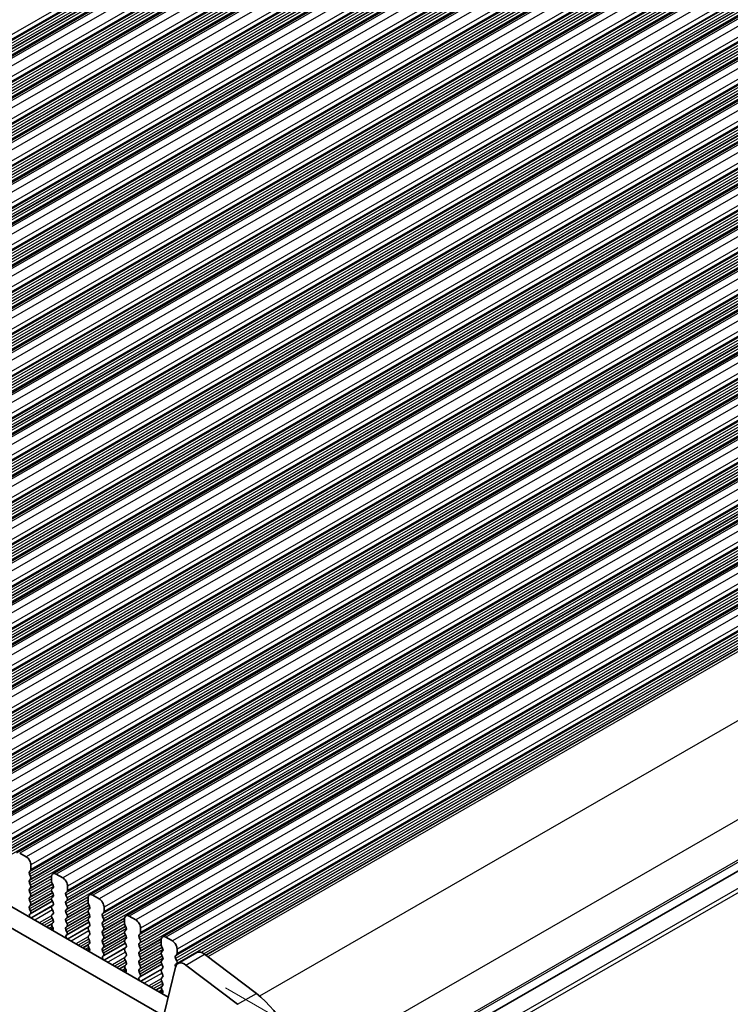
# Model space of a CAD drawing. Units: millimetres. Extents: x 29 to 4174, y 16 to 718.
# Drawn here: x 200 to 254, y 277 to 352 of the extents above; entities that cross this region are included whole.
import ezdxf

# ---------------------------------------------------------------- set-up
doc = ezdxf.new("R2010")
doc.units = ezdxf.units.MM
doc.header["$LTSCALE"] = 2
doc.layers.get('Defpoints').update_dxf_attribs({"lineweight": 25})
for name, color, linetype, lineweight in [('Dimension (ISO)', 7, 'Continuous', 18), ('Visible (ISO)', 7, 'Continuous', 35), ('Visible Narrow (ISO)', 7, 'Continuous', 25)]:
    doc.layers.add(name, color=color, linetype=linetype, lineweight=lineweight)
doc.styles.add('Note Text (TK)', font='txt')
doc.dimstyles.new('Default - Method 1b (TK)', dxfattribs={"dimscale": 2, "dimtxt": 2.5, "dimasz": 2.5, "dimexe": 1, "dimexo": 1.5, "dimgap": 1, "dimtad": 1, "dimtoh": 1, "dimrnd": 1e-08, "dimdsep": 46, "dimtxsty": 'Note Text (TK)', "dimcen": 0.09, "dimdle": 5, "dimclrd": 100, "dimclre": 100, "dimclrt": 7, "dimadec": 1, "dimazin": 1, "dimtfac": 1, "dimtmove": 0, "dimatfit": 3, "dimfxl": 0, "dimtolj": 1, "dimlwd": -1, "dimlwe": -1, "dimarcsym": 0})

# ---------------------------------------------------------------- blocks, each defined once
blk = doc.blocks.new('*D5')
at = {"layer": 'Defpoints', "color": 0, "transparency": 16777216}
for p in [(201.756, 394.013), (222.608, 385.824), (125.734, 330.038)]:
    blk.add_point(p, dxfattribs=at)
at = {"layer": 'Dimension (ISO)', "color": 100, "transparency": 16777216}
for p, q in [((219.034, 387.227), (199.373, 394.949)), ((109.215, 340.723), (197.423, 391.518)), ((122.16, 331.442), (102.499, 339.163))]:
    blk.add_line(p, q, dxfattribs=at)
for points in [[(197.007, 392.24), (197.839, 390.796), (201.756, 394.013)], [(108.799, 341.445), (109.631, 340), (104.882, 338.227)]]:
    blk.add_solid(points, dxfattribs=at)
at = {"layer": 'Dimension (ISO)', "color": 7, "transparency": 16777216, "insert": (140.416, 363.914), "char_height": 5, "attachment_point": 4, "rotation": 29.93599, "style": 'Note Text (TK)'}
blk.add_mtext('\\A1;{\\H0.816x;\\Q-30.173;\\W0.815;D (40～500)}', dxfattribs=at)
blk = doc.blocks.new('*D7')
at = {"layer": 'Defpoints', "color": 0, "transparency": 16777216}
for p in [(213.017, 280.133), (263.148, 251.264), (216.314, 203.848)]:
    blk.add_point(p, dxfattribs=at)
at = {"layer": 'Dimension (ISO)', "color": 100, "transparency": 16777216}
for p, q in [((216.017, 278.405), (265.148, 250.112)), ((263.148, 181.878), (263.148, 246.264)), ((219.314, 202.12), (265.148, 175.726))]:
    blk.add_line(p, q, dxfattribs=at)
for points in [[(262.315, 246.264), (263.982, 246.264), (263.148, 251.264)], [(262.315, 181.878), (263.982, 181.878), (263.148, 176.878)]]:
    blk.add_solid(points, dxfattribs=at)
at = {"layer": 'Dimension (ISO)', "color": 7, "transparency": 16777216, "insert": (259.108, 209.357), "char_height": 5, "attachment_point": 4, "rotation": 90, "style": 'Note Text (TK)'}
blk.add_mtext('\\A1;{\\H0.816x;\\Q29.936;\\W0.818;91.1}', dxfattribs=at)

msp = doc.modelspace()

# ---------------------------------------------------------------- linework, layer by layer
at = {"layer": 'Visible (ISO)'}
for p, q in [((241.8738, 372.9405), (147.8286, 318.7834)), ((244.6315, 371.3524), (150.5863, 317.1954)), ((247.3892, 369.7643), (153.344, 315.6073)), ((250.1469, 368.1763), (156.1017, 314.0192)), ((252.9047, 366.5882), (158.8595, 312.4312)), ((255.6624, 365.0002), (161.6172, 310.8431)), ((258.4201, 363.4121), (164.3749, 309.2551)), ((261.1778, 361.824), (167.1326, 307.667)), ((263.9355, 360.236), (169.8903, 306.0789)), ((266.6932, 358.6479), (172.648, 304.4909)), ((269.451, 357.0598), (175.4058, 302.9028)), ((272.2087, 355.4718), (178.1635, 301.3147)), ((274.9664, 353.8837), (180.9212, 299.7267)), ((277.7241, 352.2956), (183.6789, 298.1386)), ((280.4818, 350.7076), (186.4366, 296.5506)), ((283.2395, 349.1195), (189.1943, 294.9625)), ((285.9973, 347.5315), (191.9521, 293.3744)), ((288.755, 345.9434), (194.7098, 291.7864)), ((291.5127, 344.3553), (197.4675, 290.1983)), ((294.2704, 342.7673), (200.2252, 288.6102)), ((297.0281, 341.1792), (202.9829, 287.0222)), ((299.7858, 339.5911), (205.7406, 285.4341)), ((302.5436, 338.0031), (208.4984, 283.846)), ((305.3013, 336.415), (211.2561, 282.258)), ((308.1281, 334.7915), (214.5152, 280.8834)), ((130.9572, 324.2034), (211.6779, 277.7195)), ((211.161, 276.3884), (129.543, 323.3891)), ((221.3656, 268.0462), (314.9553, 321.9409)), ((314.9553, 321.9409), (221.3656, 268.0462)), ((200.9697, 288.3007), (200.4747, 288.5857)), ((201.3232, 287.3449), (201.3232, 287.6883)), ((201.2101, 287.1812), (201.295, 287.2631)), ((201.295, 286.8053), (201.2101, 286.985)), ((203.7274, 286.7126), (203.2324, 286.9977)), ((201.2101, 286.5271), (201.295, 286.6091)), ((201.295, 286.1513), (201.2101, 286.3309)), ((202.8789, 286.7925), (202.8789, 286.4491)), ((202.9072, 286.3347), (202.992, 286.155)), ((201.2101, 285.8731), (201.295, 285.955)), ((201.295, 285.4972), (201.2101, 285.6769)), ((202.992, 285.9588), (202.9072, 285.8769)), ((202.9072, 285.6807), (202.992, 285.501)), ((203.9678, 285.5931), (204.0527, 285.6751)), ((204.081, 285.7569), (204.081, 286.1002)), ((201.2101, 285.2191), (201.295, 285.301)), ((201.295, 284.8432), (201.2101, 285.0229)), ((202.937, 284.9635), (201.2715, 284.0043)), ((202.992, 285.3048), (202.9072, 285.2229)), ((202.9072, 285.0266), (202.992, 284.847)), ((204.0527, 285.2172), (203.9678, 285.3969)), ((203.9678, 284.9391), (204.0527, 285.021)), ((204.0527, 284.5632), (203.9678, 284.7429)), ((205.6366, 285.2044), (205.6366, 284.861)), ((205.6649, 284.7467), (205.7497, 284.567)), ((206.4851, 285.1246), (205.9902, 285.4096)), ((201.2101, 284.565), (201.295, 284.647)), ((201.2848, 284.2106), (201.2101, 284.3688)), ((201.2398, 283.9862), (201.2714, 284.0043)), ((202.992, 284.6508), (202.9072, 284.5688)), ((202.9072, 284.3726), (202.992, 284.1929)), ((202.992, 283.9967), (202.9072, 283.9148)), ((203.9678, 284.285), (204.0527, 284.367)), ((204.0527, 283.9092), (203.9678, 284.0888)), ((205.7497, 284.3708), (205.6649, 284.2888)), ((205.6649, 284.0926), (205.7497, 283.9129)), ((206.7255, 284.005), (206.8104, 284.087)), ((206.8387, 284.1688), (206.8387, 284.5122)), ((202.9072, 283.7186), (202.992, 283.5389)), ((202.992, 283.3427), (202.9173, 283.2705)), ((203.9678, 283.631), (204.0527, 283.7129)), ((204.0527, 283.2551), (203.9678, 283.4348)), ((205.6947, 283.3754), (204.0292, 282.4163)), ((205.7497, 283.7167), (205.6649, 283.6348)), ((205.6649, 283.4386), (205.7497, 283.2589)), ((206.8104, 283.6292), (206.7255, 283.8088)), ((206.7255, 283.351), (206.8104, 283.433)), ((208.3943, 283.6164), (208.3943, 283.273)), ((209.2428, 283.5365), (208.7479, 283.8215)), ((203.0027, 282.8775), (202.8617, 282.7964)), ((202.9307, 283.0488), (202.9623, 282.9942)), ((203.9678, 282.977), (204.0527, 283.0589)), ((204.0425, 282.6226), (203.9678, 282.7808)), ((205.7497, 283.0627), (205.6649, 282.9807)), ((205.6649, 282.7845), (205.7497, 282.6049)), ((206.8104, 282.9751), (206.7255, 283.1548)), ((206.7255, 282.697), (206.8104, 282.7789)), ((206.8104, 282.3211), (206.7255, 282.5008)), ((208.4226, 283.1586), (208.5075, 282.9789)), ((208.5075, 282.7827), (208.4226, 282.7008)), ((208.4226, 282.5045), (208.5075, 282.3249)), ((209.4833, 282.417), (209.5681, 282.4989)), ((209.5964, 282.5807), (209.5964, 282.9241)), ((203.9975, 282.3981), (204.0291, 282.4163)), ((205.7497, 282.4087), (205.6649, 282.3267)), ((205.6649, 282.1305), (205.7497, 281.9508)), ((205.7497, 281.7546), (205.675, 281.6825)), ((206.7255, 282.0429), (206.8104, 282.1249)), ((206.8104, 281.6671), (206.7255, 281.8467)), ((208.4524, 281.7873), (206.7869, 280.8282)), ((208.5075, 282.1287), (208.4226, 282.0467)), ((208.4226, 281.8505), (208.5075, 281.6708)), ((209.5681, 282.0411), (209.4833, 282.2208)), ((209.4833, 281.7629), (209.5681, 281.8449)), ((211.152, 282.0283), (211.152, 281.6849)), ((212.0006, 281.9484), (211.5056, 282.2335)), ((205.7604, 281.2895), (205.6195, 281.2083)), ((205.6884, 281.4607), (205.72, 281.4062)), ((206.7255, 281.3889), (206.8104, 281.4708)), ((206.8003, 281.0345), (206.7255, 281.1927)), ((208.5075, 281.4746), (208.4226, 281.3927)), ((208.4226, 281.1965), (208.5075, 281.0168)), ((209.5681, 281.3871), (209.4833, 281.5667)), ((209.4833, 281.1089), (209.5681, 281.1909)), ((211.1803, 281.5705), (211.2652, 281.3909)), ((211.2652, 281.1946), (211.1803, 281.1127)), ((212.3541, 280.9927), (212.3541, 281.3361)), ((212.4191, 280.2534), (213.8334, 281.0678)), ((206.7552, 280.81), (206.7869, 280.8282)), ((208.5075, 280.8206), (208.4226, 280.7386)), ((208.4226, 280.5424), (208.5075, 280.3628)), ((209.5681, 280.733), (209.4833, 280.9127)), ((209.4833, 280.4549), (209.5681, 280.5368)), ((209.5681, 280.079), (209.4833, 280.2587)), ((211.1803, 280.9165), (211.2652, 280.7368)), ((211.2652, 280.5406), (211.1803, 280.4587)), ((211.1803, 280.2624), (211.2652, 280.0828)), ((212.241, 280.8289), (212.3258, 280.9109)), ((212.3258, 280.453), (212.241, 280.6327)), ((212.241, 280.1749), (212.3258, 280.2568)), ((214.4308, 280.9474), (218.3365, 277.9831)), ((208.5181, 279.7014), (208.3772, 279.6202)), ((208.5075, 280.1666), (208.4327, 280.0944)), ((208.4461, 279.8727), (208.4778, 279.8181)), ((209.4833, 279.8008), (209.5681, 279.8828)), ((209.558, 279.4464), (209.4833, 279.6046)), ((211.2102, 280.1993), (209.5446, 279.2402)), ((211.2652, 279.8866), (211.1803, 279.8046)), ((211.1803, 279.6084), (211.2652, 279.4287)), ((212.2358, 279.9852), (211.3668, 276.4558)), ((216.9223, 277.1687), (213.0166, 280.133)), ((209.513, 279.222), (209.5446, 279.2401)), ((211.2652, 279.2325), (211.1803, 279.1506)), ((211.1803, 278.9544), (211.2652, 278.7747)), ((211.2758, 278.1133), (211.1349, 278.0322)), ((211.2652, 278.5785), (211.1905, 278.5063)), ((211.2039, 278.2846), (211.2355, 278.23))]:
    msp.add_line(p, q, dxfattribs=at)
for centre, major_axis, start_param, end_param in [((200.9697, 287.8919), (-0.2495, 0.4333), 3.9289245, 5.4997209), ((201.3232, 287.0179), (-0.0998, 0.1733), 0.1438308, 1.430833), ((201.1818, 287.4264), (0.0998, -0.1733), 0.1438308, 0.7873319), ((203.2324, 286.5889), (-0.2495, 0.4333), 5.4997209, 7.0705172), ((201.3232, 286.3639), (-0.0998, 0.1733), 0.1438308, 1.430833), ((201.1818, 286.7723), (0.0998, -0.1733), 0.1438308, 1.430833), ((203.0203, 286.3677), (0.0998, -0.1733), 3.9289245, 4.5724256), ((203.7274, 286.3038), (-0.2495, 0.4333), 3.9289245, 5.4997209), ((201.3232, 285.7098), (-0.0998, 0.1733), 0.1438308, 1.430833), ((201.1818, 286.1183), (0.0998, -0.1733), 0.1438308, 1.430833), ((201.1818, 285.4643), (0.0998, -0.1733), 0.1438308, 1.430833), ((203.0203, 285.7136), (-0.0998, 0.1733), 0.1438308, 1.430833), ((202.8789, 286.1221), (0.0998, -0.1733), 0.1438308, 1.430833), ((202.8789, 285.4681), (0.0998, -0.1733), 0.1438308, 1.430833), ((204.081, 285.4299), (-0.0998, 0.1733), 0.1438308, 1.430833), ((203.9395, 285.8383), (0.0998, -0.1733), 0.1438308, 0.7873319), ((205.9902, 285.0008), (-0.2495, 0.4333), 5.4997209, 7.0705172), ((201.3232, 285.0558), (-0.0998, 0.1733), 0.1438308, 1.430833), ((201.1818, 284.8102), (0.0998, -0.1733), 0.1438308, 1.430833), ((203.0203, 285.0596), (-0.0998, 0.1733), 0.1438308, 1.430833), ((202.8789, 284.814), (0.0998, -0.1733), 0.1438308, 1.430833), ((204.081, 284.7758), (-0.0998, 0.1733), 0.1438308, 1.430833), ((203.9395, 285.1843), (0.0998, -0.1733), 0.1438308, 1.430833), ((205.778, 284.7796), (0.0998, -0.1733), 3.9289245, 4.5724256), ((206.4851, 284.7158), (-0.2495, 0.4333), 3.9289245, 5.4997209), ((201.3232, 284.4018), (-0.0998, 0.1733), 0.1438308, 1.430833), ((201.3396, 283.8128), (-0.0998, 0.1733), 6.2825636, 8.096764), ((201.1717, 284.1777), (0.0998, -0.1733), 6.2825636, 7.7140183), ((203.0203, 284.4056), (-0.0998, 0.1733), 0.1438308, 1.430833), ((202.8789, 284.16), (0.0998, -0.1733), 0.1438308, 1.430833), ((204.081, 284.1218), (-0.0998, 0.1733), 0.1438308, 1.430833), ((203.9395, 284.5302), (0.0998, -0.1733), 0.1438308, 1.430833), ((205.778, 284.1256), (-0.0998, 0.1733), 0.1438308, 1.430833), ((205.6366, 284.534), (0.0998, -0.1733), 0.1438308, 1.430833), ((206.8387, 283.8418), (-0.0998, 0.1733), 0.1438308, 1.430833), ((206.6973, 284.2503), (0.0998, -0.1733), 0.1438308, 0.7873319), ((203.0203, 283.7515), (-0.0998, 0.1733), 0.1438308, 1.430833), ((203.0304, 283.1073), (-0.0998, 0.1733), 0.1438308, 1.5752855), ((202.8789, 283.5059), (0.0998, -0.1733), 0.1438308, 1.430833), ((204.081, 283.4677), (-0.0998, 0.1733), 0.1438308, 1.430833), ((203.9395, 283.8762), (0.0998, -0.1733), 0.1438308, 1.430833), ((203.9395, 283.2222), (0.0998, -0.1733), 0.1438308, 1.430833), ((205.778, 283.4715), (-0.0998, 0.1733), 0.1438308, 1.430833), ((205.6366, 283.88), (0.0998, -0.1733), 0.1438308, 1.430833), ((205.6366, 283.226), (0.0998, -0.1733), 0.1438308, 1.430833), ((206.8387, 283.1878), (-0.0998, 0.1733), 0.1438308, 1.430833), ((206.6973, 283.5962), (0.0998, -0.1733), 0.1438308, 1.430833), ((208.7479, 283.4128), (-0.2495, 0.4333), 5.4997209, 7.0705172), ((208.5357, 283.1915), (0.0998, -0.1733), 3.9289245, 4.5724256), ((209.2428, 283.1277), (-0.2495, 0.4333), 3.9289245, 5.4997209), ((202.8626, 282.9357), (0.0998, -0.1733), 6.0442703, 7.8584708), ((204.081, 282.8137), (-0.0998, 0.1733), 0.1438308, 1.430833), ((203.9294, 282.5896), (0.0998, -0.1733), 6.2825636, 7.7140183), ((205.778, 282.8175), (-0.0998, 0.1733), 0.1438308, 1.430833), ((205.6366, 282.5719), (0.0998, -0.1733), 0.1438308, 1.430833), ((206.8387, 282.5337), (-0.0998, 0.1733), 0.1438308, 1.430833), ((206.6973, 282.9422), (0.0998, -0.1733), 0.1438308, 1.430833), ((208.5357, 282.5375), (-0.0998, 0.1733), 0.1438308, 1.430833), ((208.3943, 282.946), (0.0998, -0.1733), 0.1438308, 1.430833), ((209.455, 282.6622), (0.0998, -0.1733), 0.1438308, 0.7873319), ((204.0973, 282.2247), (-0.0998, 0.1733), 6.2825636, 8.096764), ((205.778, 282.1635), (-0.0998, 0.1733), 0.1438308, 1.430833), ((205.6366, 281.9179), (0.0998, -0.1733), 0.1438308, 1.430833), ((206.8387, 281.8797), (-0.0998, 0.1733), 0.1438308, 1.430833), ((206.6973, 282.2881), (0.0998, -0.1733), 0.1438308, 1.430833), ((208.5357, 281.8835), (-0.0998, 0.1733), 0.1438308, 1.430833), ((208.3943, 282.2919), (0.0998, -0.1733), 0.1438308, 1.430833), ((209.5964, 282.2537), (-0.0998, 0.1733), 0.1438308, 1.430833), ((209.5964, 281.5997), (-0.0998, 0.1733), 0.1438308, 1.430833), ((209.455, 282.0081), (0.0998, -0.1733), 0.1438308, 1.430833), ((211.5056, 281.8247), (-0.2495, 0.4333), 5.4997209, 7.0705172), ((212.0006, 281.5397), (-0.2495, 0.4333), 3.9289245, 5.4997209), ((205.7882, 281.5192), (-0.0998, 0.1733), 0.1438308, 1.5752855), ((205.6203, 281.3477), (0.0998, -0.1733), 6.0442703, 7.8584708), ((206.8387, 281.2256), (-0.0998, 0.1733), 0.1438308, 1.430833), ((206.6871, 281.0015), (0.0998, -0.1733), 6.2825636, 7.7140183), ((206.6973, 281.6341), (0.0998, -0.1733), 0.1438308, 1.430833), ((208.5357, 281.2294), (-0.0998, 0.1733), 0.1438308, 1.430833), ((208.3943, 281.6379), (0.0998, -0.1733), 0.1438308, 1.430833), ((208.3943, 280.9838), (0.0998, -0.1733), 0.1438308, 1.430833), ((209.5964, 280.9457), (-0.0998, 0.1733), 0.1438308, 1.430833), ((209.455, 281.3541), (0.0998, -0.1733), 0.1438308, 1.430833), ((211.2935, 280.9494), (-0.0998, 0.1733), 0.1438308, 1.430833), ((211.2935, 281.6035), (0.0998, -0.1733), 3.9289245, 4.5724256), ((211.152, 281.3579), (0.0998, -0.1733), 0.1438308, 1.430833), ((212.2127, 281.0741), (0.0998, -0.1733), 0.1438308, 0.7873319), ((214.3224, 280.2185), (-0.4891, 0.8493), 5.3426412, 6.2831853), ((206.855, 280.6367), (-0.0998, 0.1733), 6.2825636, 8.096764), ((208.5357, 280.5754), (-0.0998, 0.1733), 0.1438308, 1.430833), ((208.3943, 280.3298), (0.0998, -0.1733), 0.1438308, 1.430833), ((209.5964, 280.2916), (-0.0998, 0.1733), 0.1438308, 1.430833), ((209.455, 280.7001), (0.0998, -0.1733), 0.1438308, 1.430833), ((211.2935, 280.2954), (-0.0998, 0.1733), 0.1438308, 1.430833), ((211.152, 280.7039), (0.0998, -0.1733), 0.1438308, 1.430833), ((212.3541, 280.6657), (-0.0998, 0.1733), 0.1438308, 1.430833), ((212.9082, 279.4041), (-0.4891, 0.8493), 5.3426412, 6.8261711), ((212.2127, 280.4201), (0.0998, -0.1733), 0.1438308, 1.430833), ((208.5459, 279.9311), (-0.0998, 0.1733), 0.1438308, 1.5752855), ((208.378, 279.7596), (0.0998, -0.1733), 6.0442703, 7.8584708), ((209.5964, 279.6376), (-0.0998, 0.1733), 0.1438308, 1.430833), ((209.455, 280.046), (0.0998, -0.1733), 0.1438308, 1.430833), ((211.2935, 279.6414), (-0.0998, 0.1733), 0.1438308, 1.430833), ((211.152, 280.0498), (0.0998, -0.1733), 0.1438308, 1.430833), ((212.3541, 280.0116), (-0.0998, 0.1733), 0.1438308, 1.3773848), ((209.6127, 279.0486), (-0.0998, 0.1733), 6.2825636, 8.096764), ((209.4448, 279.4135), (0.0998, -0.1733), 6.2825636, 7.7140183), ((211.2935, 278.9873), (-0.0998, 0.1733), 0.1438308, 1.430833), ((211.152, 279.3958), (0.0998, -0.1733), 0.1438308, 1.430833), ((211.152, 278.7417), (0.0998, -0.1733), 0.1438308, 1.430833), ((211.3036, 278.3431), (-0.0998, 0.1733), 0.1438308, 1.5752855), ((211.1357, 278.1716), (0.0998, -0.1733), 6.0442703, 7.8584708), ((217.7281, 273.8923), (2.7447, -4.7662), 0.7873319, 2.2010486)]:
    msp.add_ellipse(centre, major_axis=major_axis, ratio=0.5780931, start_param=start_param, end_param=end_param, dxfattribs=at)
at = {"layer": 'Visible Narrow (ISO)'}
for p, q in [((240.1858, 373.1814), (146.1406, 319.0244)), ((240.2141, 373.6066), (146.1689, 319.4496)), ((240.2141, 373.2632), (146.1689, 319.1062)), ((240.101, 373.0995), (146.0558, 318.9424)), ((240.101, 372.9033), (146.0558, 318.7462)), ((240.101, 372.4454), (146.0558, 318.2884)), ((240.1858, 372.7236), (146.1406, 318.5666)), ((240.1858, 372.5274), (146.1406, 318.3703)), ((242.1233, 372.9159), (148.0781, 318.7589)), ((242.6183, 372.6309), (148.5731, 318.4739)), ((240.101, 372.2492), (146.0558, 318.0922)), ((240.1858, 372.0696), (146.1406, 317.9125)), ((242.9718, 372.0185), (148.9266, 317.8615)), ((242.9718, 371.6752), (148.9266, 317.5181)), ((242.8587, 371.5114), (148.8135, 317.3544)), ((242.8587, 371.3152), (148.8135, 317.1582)), ((242.9436, 371.5934), (148.8984, 317.4363)), ((242.9436, 371.1355), (148.8984, 316.9785)), ((242.9436, 370.9393), (148.8984, 316.7823)), ((244.881, 371.3279), (150.8358, 317.1709)), ((245.376, 371.0428), (151.3308, 316.8858)), ((242.8587, 370.8574), (148.8135, 316.7003)), ((242.8587, 370.6612), (148.8135, 316.5041)), ((242.9436, 370.4815), (148.8984, 316.3245)), ((245.7296, 370.4305), (151.6844, 316.2734)), ((245.6164, 369.9233), (151.5712, 315.7663)), ((245.6164, 369.7271), (151.5712, 315.5701)), ((245.7013, 370.0053), (151.6561, 315.8483)), ((245.7013, 369.5475), (151.6561, 315.3904)), ((245.7296, 370.0871), (151.6844, 315.9301)), ((247.6387, 369.7398), (153.5935, 315.5828)), ((248.1337, 369.4548), (154.0885, 315.2978)), ((245.6164, 369.2693), (151.5712, 315.1123)), ((245.6164, 369.0731), (151.5712, 314.9161)), ((245.7013, 369.3513), (151.6561, 315.1942)), ((245.7013, 368.8934), (151.6561, 314.7364)), ((248.4873, 368.8424), (154.4421, 314.6854)), ((248.3741, 368.3353), (154.3289, 314.1783)), ((248.3741, 368.1391), (154.3289, 313.982)), ((248.459, 368.4172), (154.4138, 314.2602)), ((248.459, 367.9594), (154.4138, 313.8024)), ((248.4873, 368.499), (154.4421, 314.342)), ((250.3965, 368.1518), (156.3513, 313.9947)), ((248.3741, 367.6812), (154.3289, 313.5242)), ((248.3741, 367.485), (154.3289, 313.328)), ((248.459, 367.7632), (154.4138, 313.6062)), ((248.459, 367.3054), (154.4138, 313.1483)), ((250.8914, 367.8667), (156.8462, 313.7097)), ((251.245, 367.2544), (157.1998, 313.0973)), ((251.1318, 366.7472), (157.0866, 312.5902)), ((251.1318, 366.551), (157.0866, 312.394)), ((251.2167, 366.8292), (157.1715, 312.6721)), ((251.245, 366.911), (157.1998, 312.754)), ((253.1542, 366.5637), (159.109, 312.4067)), ((251.1318, 366.0932), (157.0866, 311.9362)), ((251.1318, 365.897), (157.0866, 311.7399)), ((251.2167, 366.3713), (157.1715, 312.2143)), ((251.2167, 366.1751), (157.1715, 312.0181)), ((253.6491, 366.2787), (159.6039, 312.1216)), ((251.2167, 365.7173), (157.1715, 311.5603)), ((253.8896, 365.1592), (159.8444, 311.0021)), ((253.9744, 365.2411), (159.9292, 311.0841)), ((254.0027, 365.6663), (159.9575, 311.5093)), ((254.0027, 365.3229), (159.9575, 311.1659)), ((253.8896, 364.9629), (159.8444, 310.8059)), ((253.8896, 364.5051), (159.8444, 310.3481)), ((253.8896, 364.3089), (159.8444, 310.1519)), ((253.9744, 364.7833), (159.9292, 310.6262)), ((253.9744, 364.5871), (159.9292, 310.43)), ((255.9119, 364.9756), (161.8667, 310.8186)), ((256.4069, 364.6906), (162.3617, 310.5336)), ((253.9744, 364.1292), (159.9292, 309.9722)), ((256.6473, 363.5711), (162.6021, 309.4141)), ((256.7321, 363.653), (162.6869, 309.496)), ((256.7604, 364.0782), (162.7152, 309.9212)), ((256.7604, 363.7349), (162.7152, 309.5778)), ((256.6473, 363.3749), (162.6021, 309.2179)), ((256.6473, 362.9171), (162.6021, 308.76)), ((256.7321, 363.1952), (162.6869, 309.0382)), ((256.7321, 362.999), (162.6869, 308.842)), ((258.6696, 363.3876), (164.6244, 309.2305)), ((259.1646, 363.1025), (165.1194, 308.9455)), ((256.6473, 362.7208), (162.6021, 308.5638)), ((256.7321, 362.5412), (162.6869, 308.3841)), ((259.4899, 362.065), (165.4446, 307.9079)), ((259.5181, 362.4902), (165.4729, 308.3331)), ((259.5181, 362.1468), (165.4729, 307.9898)), ((259.405, 361.983), (165.3598, 307.826)), ((259.405, 361.7868), (165.3598, 307.6298)), ((259.405, 361.329), (165.3598, 307.172)), ((259.4899, 361.6071), (165.4446, 307.4501)), ((259.4899, 361.4109), (165.4446, 307.2539)), ((261.4273, 361.7995), (167.3821, 307.6425)), ((261.9223, 361.5145), (167.8771, 307.3574)), ((259.405, 361.1328), (165.3598, 306.9757)), ((259.4899, 360.9531), (165.4446, 306.7961)), ((262.2759, 360.9021), (168.2306, 306.7451)), ((262.2759, 360.5587), (168.2306, 306.4017)), ((262.1627, 360.395), (168.1175, 306.2379)), ((262.1627, 360.1988), (168.1175, 306.0417)), ((262.2476, 360.4769), (168.2024, 306.3199)), ((262.2476, 360.0191), (168.2024, 305.8621)), ((262.2476, 359.8229), (168.2024, 305.6658)), ((264.185, 360.2114), (170.1398, 306.0544)), ((264.68, 359.9264), (170.6348, 305.7694)), ((262.1627, 359.7409), (168.1175, 305.5839)), ((262.1627, 359.5447), (168.1175, 305.3877)), ((262.2476, 359.365), (168.2024, 305.208)), ((265.0336, 359.314), (170.9884, 305.157)), ((264.9204, 358.8069), (170.8752, 304.6499)), ((264.9204, 358.6107), (170.8752, 304.4537)), ((265.0053, 358.8888), (170.9601, 304.7318)), ((265.0053, 358.431), (170.9601, 304.274)), ((265.0336, 358.9707), (170.9884, 304.8136)), ((266.9428, 358.6234), (172.8976, 304.4663)), ((267.4377, 358.3383), (173.3925, 304.1813)), ((264.9204, 358.1529), (170.8752, 303.9958)), ((264.9204, 357.9567), (170.8752, 303.7996)), ((265.0053, 358.2348), (170.9601, 304.0778)), ((265.0053, 357.777), (170.9601, 303.62)), ((267.7913, 357.726), (173.7461, 303.5689)), ((267.6781, 357.2188), (173.6329, 303.0618)), ((267.6781, 357.0226), (173.6329, 302.8656)), ((267.763, 357.3008), (173.7178, 303.1438)), ((267.763, 356.843), (173.7178, 302.6859)), ((267.7913, 357.3826), (173.7461, 303.2256)), ((269.7005, 357.0353), (175.6553, 302.8783)), ((267.6781, 356.5648), (173.6329, 302.4078)), ((267.6781, 356.3686), (173.6329, 302.2116)), ((267.763, 356.6467), (173.7178, 302.4897)), ((267.763, 356.1889), (173.7178, 302.0319)), ((270.1954, 356.7503), (176.1502, 302.5932)), ((270.549, 356.1379), (176.5038, 301.9809)), ((270.4359, 355.6308), (176.3907, 301.4737)), ((270.4359, 355.4346), (176.3907, 301.2775)), ((270.5207, 355.7127), (176.4755, 301.5557)), ((270.549, 355.7945), (176.5038, 301.6375)), ((272.4582, 355.4473), (178.413, 301.2902)), ((270.4359, 354.9767), (176.3907, 300.8197)), ((270.4359, 354.7805), (176.3907, 300.6235)), ((270.5207, 355.2549), (176.4755, 301.0979)), ((270.5207, 355.0587), (176.4755, 300.9017)), ((270.5207, 354.6009), (176.4755, 300.4438)), ((272.9532, 355.1622), (178.908, 301.0052)), ((273.1936, 354.0427), (179.1484, 299.8857)), ((273.1936, 353.8465), (179.1484, 299.6895)), ((273.2784, 354.1247), (179.2332, 299.9676)), ((273.3067, 354.5498), (179.2615, 300.3928)), ((273.3067, 354.2065), (179.2615, 300.0494)), ((275.2159, 353.8592), (181.1707, 299.7022)), ((273.1936, 353.3887), (179.1484, 299.2316)), ((273.1936, 353.1925), (179.1484, 299.0354)), ((273.2784, 353.6668), (179.2332, 299.5098)), ((273.2784, 353.4706), (179.2332, 299.3136)), ((275.7109, 353.5742), (181.6657, 299.4171)), ((273.2784, 353.0128), (179.2332, 298.8558)), ((275.9513, 352.4546), (181.9061, 298.2976)), ((276.0361, 352.5366), (181.9909, 298.3796)), ((276.0644, 352.9618), (182.0192, 298.8048)), ((276.0644, 352.6184), (182.0192, 298.4614)), ((275.9513, 352.2584), (181.9061, 298.1014)), ((275.9513, 351.8006), (181.9061, 297.6436)), ((275.9513, 351.6044), (181.9061, 297.4474)), ((276.0361, 352.0788), (181.9909, 297.9217)), ((276.0361, 351.8826), (181.9909, 297.7255)), ((277.9736, 352.2711), (183.9284, 298.1141)), ((278.4686, 351.9861), (184.4234, 297.8291)), ((276.0361, 351.4247), (181.9909, 297.2677)), ((278.709, 350.8666), (184.6638, 296.7096)), ((278.7939, 350.9485), (184.7487, 296.7915)), ((278.8222, 351.3737), (184.7769, 297.2167)), ((278.8222, 351.0303), (184.7769, 296.8733)), ((278.709, 350.6704), (184.6638, 296.5133)), ((278.709, 350.2125), (184.6638, 296.0555)), ((278.7939, 350.4907), (184.7487, 296.3337)), ((278.7939, 350.2945), (184.7487, 296.1375)), ((280.7313, 350.6831), (186.6861, 296.526)), ((281.2263, 350.398), (187.1811, 296.241)), ((278.709, 350.0163), (184.6638, 295.8593)), ((278.7939, 349.8367), (184.7487, 295.6796)), ((281.5799, 349.7857), (187.5347, 295.6286)), ((281.5799, 349.4423), (187.5347, 295.2853)), ((281.4667, 349.2785), (187.4215, 295.1215)), ((281.4667, 349.0823), (187.4215, 294.9253)), ((281.5516, 349.3605), (187.5064, 295.2034)), ((281.5516, 348.9026), (187.5064, 294.7456)), ((281.5516, 348.7064), (187.5064, 294.5494)), ((283.4891, 349.095), (189.4439, 294.938)), ((283.984, 348.81), (189.9388, 294.6529)), ((281.4667, 348.6245), (187.4215, 294.4675)), ((281.4667, 348.4283), (187.4215, 294.2712)), ((281.5516, 348.2486), (187.5064, 294.0916)), ((284.3376, 348.1976), (190.2924, 294.0406)), ((284.2244, 347.6905), (190.1792, 293.5334)), ((284.2244, 347.4942), (190.1792, 293.3372)), ((284.3093, 347.7724), (190.2641, 293.6154)), ((284.3093, 347.3146), (190.2641, 293.1575)), ((284.3376, 347.8542), (190.2924, 293.6972)), ((286.2468, 347.5069), (192.2016, 293.3499)), ((286.7417, 347.2219), (192.6965, 293.0649)), ((284.2244, 347.0364), (190.1792, 292.8794)), ((284.2244, 346.8402), (190.1792, 292.6832)), ((284.3093, 347.1184), (190.2641, 292.9613)), ((284.3093, 346.6605), (190.2641, 292.5035)), ((287.0953, 346.6095), (193.0501, 292.4525)), ((286.9822, 346.1024), (192.937, 291.9454)), ((286.9822, 345.9062), (192.937, 291.7492)), ((287.067, 346.1843), (193.0218, 292.0273)), ((287.067, 345.7265), (193.0218, 291.5695)), ((287.0953, 346.2662), (193.0501, 292.1091)), ((289.0045, 345.9189), (194.9593, 291.7618)), ((286.9822, 345.4484), (192.937, 291.2913)), ((286.9822, 345.2521), (192.937, 291.0951)), ((287.067, 345.5303), (193.0218, 291.3733)), ((287.067, 345.0725), (193.0218, 290.9154)), ((289.4995, 345.6338), (195.4543, 291.4768)), ((289.853, 345.0215), (195.8078, 290.8644)), ((289.7399, 344.5143), (195.6947, 290.3573)), ((289.7399, 344.3181), (195.6947, 290.1611)), ((289.8247, 344.5963), (195.7795, 290.4392)), ((289.853, 344.6781), (195.8078, 290.5211)), ((291.7622, 344.3308), (197.717, 290.1738)), ((289.7399, 343.8603), (195.6947, 289.7033)), ((289.7399, 343.6641), (195.6947, 289.5071)), ((289.8247, 344.1385), (195.7795, 289.9814)), ((289.8247, 343.9422), (195.7795, 289.7852)), ((289.8247, 343.4844), (195.7795, 289.3274)), ((292.2572, 344.0458), (198.212, 289.8887)), ((292.6107, 343.4334), (198.5655, 289.2764)), ((292.4976, 342.9263), (198.4524, 288.7692)), ((292.4976, 342.7301), (198.4524, 288.573)), ((292.5824, 343.0082), (198.5372, 288.8512)), ((292.6107, 343.09), (198.5655, 288.933)), ((294.5199, 342.7427), (200.4747, 288.5857)), ((292.4976, 342.2722), (198.4524, 288.1152)), ((292.4976, 342.076), (198.4524, 287.919)), ((292.5824, 342.5504), (198.5372, 288.3934)), ((292.5824, 342.3542), (198.5372, 288.1971)), ((295.0149, 342.4577), (200.9697, 288.3007)), ((292.5824, 341.8963), (198.5372, 287.7393)), ((295.2553, 341.3382), (201.2101, 287.1812)), ((295.3402, 341.4202), (201.295, 287.2631)), ((295.3684, 341.8453), (201.3232, 287.6883)), ((295.3684, 341.502), (201.3232, 287.3449)), ((295.2553, 341.142), (201.2101, 286.985)), ((295.2553, 340.6842), (201.2101, 286.5271)), ((295.2553, 340.488), (201.2101, 286.3309)), ((295.3402, 340.9623), (201.295, 286.8053)), ((295.3402, 340.7661), (201.295, 286.6091)), ((297.2776, 341.1547), (203.2324, 286.9977)), ((297.7726, 340.8696), (203.7274, 286.7126)), ((295.3402, 340.3083), (201.295, 286.1513)), ((298.013, 339.7501), (203.9678, 285.5931)), ((298.0979, 339.8321), (204.0527, 285.6751)), ((298.1262, 340.2573), (204.081, 286.1002)), ((298.1262, 339.9139), (204.081, 285.7569)), ((298.013, 339.5539), (203.9678, 285.3969)), ((298.013, 339.0961), (203.9678, 284.9391)), ((298.0979, 339.3743), (204.0527, 285.2172)), ((298.0979, 339.178), (204.0527, 285.021)), ((300.0354, 339.5666), (205.9902, 285.4096)), ((300.5303, 339.2816), (206.4851, 285.1246)), ((298.013, 338.8999), (203.9678, 284.7429)), ((298.0979, 338.7202), (204.0527, 284.5632)), ((300.8556, 338.244), (206.8104, 284.087)), ((300.8839, 338.6692), (206.8387, 284.5122)), ((300.8839, 338.3258), (206.8387, 284.1688)), ((300.7707, 338.1621), (206.7255, 284.005)), ((300.7707, 337.9659), (206.7255, 283.8088)), ((300.7707, 337.508), (206.7255, 283.351)), ((300.8556, 337.7862), (206.8104, 283.6292)), ((300.8556, 337.59), (206.8104, 283.433)), ((302.7931, 337.9786), (208.7479, 283.8215)), ((303.288, 337.6935), (209.2428, 283.5365)), ((300.7707, 337.3118), (206.7255, 283.1548)), ((300.8556, 337.1322), (206.8104, 282.9751)), ((303.6416, 337.0811), (209.5964, 282.9241)), ((303.6416, 336.7378), (209.5964, 282.5807)), ((303.5285, 336.574), (209.4833, 282.417)), ((303.5285, 336.3778), (209.4833, 282.2208)), ((303.6133, 336.656), (209.5681, 282.4989)), ((303.6133, 336.1981), (209.5681, 282.0411)), ((303.6133, 336.0019), (209.5681, 281.8449)), ((305.5508, 336.3905), (211.5056, 282.2335)), ((306.0458, 336.1055), (212.0006, 281.9484)), ((303.5285, 335.92), (209.4833, 281.7629)), ((303.5285, 335.7238), (209.4833, 281.5667)), ((303.6133, 335.5441), (209.5681, 281.3871)), ((306.3993, 335.4931), (212.3541, 281.3361)), ((306.2862, 334.986), (212.241, 280.8289)), ((306.2862, 334.7897), (212.241, 280.6327)), ((306.371, 335.0679), (212.3258, 280.9109)), ((306.371, 334.6101), (212.3258, 280.453)), ((306.3993, 335.1497), (212.3541, 280.9927)), ((308.4207, 334.7326), (214.6856, 280.7541)), ((306.2862, 334.3319), (212.241, 280.1749)), ((306.371, 334.4139), (212.3258, 280.2568)), ((306.2862, 334.1357), (214.1681, 281.0884)), ((306.371, 333.956), (214.3815, 280.9828)), ((312.3264, 331.7682), (218.5841, 277.7856)), ((315.3089, 326.0133), (221.6025, 272.0514)), ((315.3089, 322.9636), (221.6172, 269.0102)), ((315.2381, 322.7591), (221.6172, 268.8464)), ((221.4467, 266.7861), (315.2381, 320.797)), ((221.5549, 266.5217), (315.3089, 320.511)), ((202.8809, 286.8353), (201.2101, 285.8731)), ((202.8789, 286.6379), (201.2101, 285.6769)), ((202.9585, 286.2259), (201.2101, 285.2191)), ((202.8863, 286.8714), (201.295, 285.955)), ((202.8823, 286.4113), (201.295, 285.4972)), ((202.9463, 286.2519), (201.295, 285.301)), ((203.0189, 286.0645), (201.2101, 285.0229)), ((202.9585, 285.5719), (201.2101, 284.565)), ((202.8823, 285.7573), (201.295, 284.8432)), ((202.9463, 285.5979), (201.295, 284.647)), ((203.0189, 285.4104), (201.2101, 284.3688)), ((202.8793, 285.1288), (201.2848, 284.2106)), ((205.6386, 285.2472), (203.9678, 284.285)), ((205.6366, 285.0498), (203.9678, 284.0888)), ((205.644, 285.2834), (204.0527, 284.367)), ((205.64, 284.8233), (204.0527, 283.9092)), ((202.9626, 284.6224), (201.3267, 283.6803)), ((202.895, 284.5535), (201.3527, 283.6654)), ((202.9454, 284.2916), (201.6053, 283.5199)), ((205.7163, 284.6379), (203.9678, 283.631)), ((205.7766, 284.4764), (203.9678, 283.4348)), ((205.7163, 283.9838), (203.9678, 282.977)), ((205.704, 284.6639), (204.0527, 283.7129)), ((205.64, 284.1692), (204.0527, 283.2551)), ((205.704, 284.0098), (204.0527, 283.0589)), ((202.8807, 283.858), (201.9495, 283.3217)), ((202.88, 283.8529), (201.9535, 283.3194)), ((202.9248, 283.6812), (202.125, 283.2206)), ((203.0019, 283.5157), (202.3072, 283.1157)), ((202.9199, 283.273), (202.477, 283.018)), ((202.8939, 283.2285), (202.5026, 283.0032)), ((205.7766, 283.8224), (203.9678, 282.7808)), ((205.637, 283.5407), (204.0425, 282.6226)), ((208.3964, 283.6591), (206.7255, 282.697)), ((208.3943, 283.4617), (206.7255, 282.5008)), ((208.4017, 283.6953), (206.8104, 282.7789)), ((208.3977, 283.2352), (206.8104, 282.3211)), ((202.9383, 283.0356), (202.6923, 282.894)), ((202.9853, 282.9464), (202.7933, 282.8358)), ((203.0036, 282.8417), (202.8933, 282.7782)), ((203.0006, 282.8208), (202.91, 282.7686)), ((205.7203, 283.0343), (204.0844, 282.0923)), ((205.6527, 282.9655), (204.1104, 282.0773)), ((205.7031, 282.7036), (204.363, 281.9319)), ((208.474, 283.0498), (206.7255, 282.0429)), ((208.5343, 282.8883), (206.7255, 281.8467)), ((208.4617, 283.0758), (206.8104, 282.1249)), ((208.3977, 282.5812), (206.8104, 281.6671)), ((205.6384, 282.2699), (204.7072, 281.7336)), ((205.6377, 282.2648), (204.7112, 281.7313)), ((205.6825, 282.0931), (204.8827, 281.6326)), ((205.7596, 281.9276), (205.065, 281.5276)), ((208.474, 282.3958), (206.7255, 281.3889)), ((208.5343, 282.2343), (206.7255, 281.1927)), ((208.3947, 281.9527), (206.8003, 281.0345)), ((208.4617, 282.4218), (206.8104, 281.4708)), ((211.1541, 282.0711), (209.4833, 281.1089)), ((211.152, 281.8737), (209.4833, 280.9127)), ((211.1594, 282.1072), (209.5681, 281.1909)), ((205.6776, 281.685), (205.2347, 281.4299)), ((205.6516, 281.6404), (205.2604, 281.4151)), ((205.696, 281.4476), (205.45, 281.3059)), ((205.743, 281.3583), (205.551, 281.2477)), ((205.7613, 281.2536), (205.651, 281.1901)), ((205.7584, 281.2328), (205.6677, 281.1805)), ((208.4781, 281.4462), (206.8422, 280.5042)), ((208.4104, 281.3774), (206.8681, 280.4892)), ((208.4608, 281.1155), (207.1207, 280.3438)), ((211.2317, 281.4617), (209.4833, 280.4549)), ((211.292, 281.3003), (209.4833, 280.2587)), ((211.1555, 281.6471), (209.5681, 280.733)), ((211.2194, 281.4877), (209.5681, 280.5368)), ((211.1555, 280.9931), (209.5681, 280.079)), ((208.3961, 280.6818), (207.4649, 280.1456)), ((208.3954, 280.6768), (207.469, 280.1432)), ((208.4403, 280.5051), (207.6405, 280.0445)), ((208.5173, 280.3396), (207.8227, 279.9396)), ((211.2317, 280.8077), (209.4833, 279.8008)), ((211.292, 280.6462), (209.4833, 279.6046)), ((211.1524, 280.3646), (209.558, 279.4464)), ((211.2194, 280.8337), (209.5681, 279.8828)), ((213.0166, 280.133), (214.4308, 280.9474)), ((208.4353, 280.0969), (207.9924, 279.8418)), ((208.4093, 280.0523), (208.0181, 279.827)), ((208.4538, 279.8595), (208.2077, 279.7178)), ((208.5007, 279.7702), (208.3087, 279.6597)), ((208.519, 279.6655), (208.4087, 279.6021)), ((208.5161, 279.6447), (208.4254, 279.5925)), ((211.2358, 279.8582), (209.5999, 278.9161)), ((211.1682, 279.7893), (209.6258, 278.9012)), ((211.2185, 279.5275), (209.8784, 278.7557)), ((211.1538, 279.0938), (210.2226, 278.5575)), ((211.1532, 279.0887), (210.2267, 278.5552)), ((211.198, 278.917), (210.3982, 278.4564)), ((211.2751, 278.7515), (210.5804, 278.3515)), ((211.193, 278.5088), (210.7501, 278.2538)), ((211.167, 278.4643), (210.7758, 278.239)), ((211.2115, 278.2715), (210.9654, 278.1298)), ((211.2584, 278.1822), (211.0664, 278.0716)), ((211.2767, 278.0775), (211.1665, 278.014)), ((211.2738, 278.0566), (211.1831, 278.0044)), ((216.9223, 277.1687), (218.3365, 277.9831))]:
    msp.add_line(p, q, dxfattribs=at)

# ---------------------------------------------------------------- dimensions: what is measured, and where the dimension line sits
at = {"layer": 'Dimension (ISO)', "color": 100, "true_color": 0x00ff3f}
for base, p1, p2, angle, text, override, picture, middle in [((201.7557, 394.0132), (125.7345, 330.0378), (222.6081, 385.8237), 209.935992, '{\\H0.816x;\\Q-30.173;\\W0.815;D (40～500)}', {"dimgap": 1, "dimtoh": 0, "dimdec": 2, "dimlfac": 1.225534, "dimpost": '', "dimtol": 0, "dimlim": 0, "dimtp": 0, "dimtm": 0, "dimtdec": 2, "dimtofl": 0, "dimatfit": 1}, '*D5', (153.3189, 366.1203)), ((263.1484, 251.264), (216.3139, 203.8477), (213.0166, 280.133), 270, '{\\H0.816x;\\Q29.936;\\W0.818;91.1}', {"dimgap": 1, "dimtoh": 0, "dimdec": 2, "dimlfac": 1.192725, "dimpost": '', "dimtol": 0, "dimlim": 0, "dimtp": 0, "dimtm": 0, "dimtdec": 2, "dimtofl": 0, "dimatfit": 1}, '*D7', (263.1484, 214.0708))]:
    dim = msp.add_linear_dim(base=base, p1=p1, p2=p2, angle=angle, text=text, dimstyle='Default - Method 1b (TK)', override=override, dxfattribs=at)
    dim.commit()
    dim.dimension.update_dxf_attribs({"geometry": picture, "text_midpoint": middle, "dimtype": 160})

doc.saveas('drawing.dxf')
